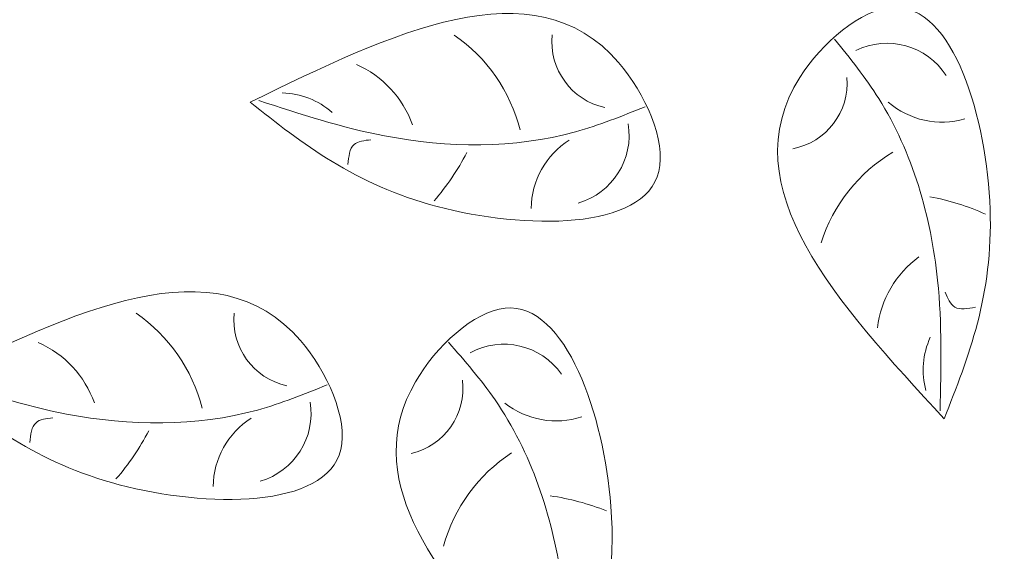
# Model space of a CAD drawing. Extents: x -94 to 200, y -38 to 149.
# Drawn here: x 190 to 191, y 20 to 20 of the extents above; entities that cross this region are included whole.
import ezdxf

# ---------------------------------------------------------------- set-up
doc = ezdxf.new("R2010")
doc.units = 0
doc.header["$MEASUREMENT"] = 0
doc.layers.get('0').update_dxf_attribs({"linetype": 'CONTINUOUS', "lineweight": 15})
doc.layers.get('Defpoints').update_dxf_attribs({"linetype": 'CONTINUOUS', "lineweight": 15})
doc.layers.add('Text', color=7, linetype='CONTINUOUS', lineweight=15)
doc.styles.add('romand', font='romand.shx', dxfattribs={"oblique": 15})
doc.dimstyles.new('romand', dxfattribs={"dimscale": 15, "dimtxt": 0.18, "dimasz": 0.18, "dimexe": 0.125, "dimexo": 0.0625, "dimgap": 0.09, "dimtad": 0, "dimtih": 1, "dimtoh": 1, "dimdec": 3, "dimzin": 0, "dimdsep": 46, "dimlunit": 4, "dimtxsty": 'romand', "dimcen": 0, "dimadec": 0, "dimazin": 0, "dimtfac": 1, "dimtdec": 3, "dimtofl": 0, "dimtmove": 0, "dimatfit": 3, "dimfxl": 0, "dimtolj": 1, "dimtzin": 0, "dimarcsym": 0})

# ---------------------------------------------------------------- blocks, each defined once
blk = doc.blocks.new('*D4')
at = {"layer": 'Defpoints', "color": 0}
for p in [(179.90255, 16.19476), (179.85479, 15.94936)]:
    blk.add_point(p, dxfattribs=at)
at = {"layer": 'Text', "color": 0, "lineweight": -2}
for p, q in [((183.3228, 33.7703), (180.05727, 16.98984)), ((184.1328, 33.7703), (183.3228, 33.7703))]:
    blk.add_line(p, q, dxfattribs=at)
at = {"layer": 'Text', "color": 0}
blk.add_solid([(179.92476, 17.01563), (180.18979, 16.96406), (179.90255, 16.19476)], dxfattribs=at)
at = {"layer": 'Text', "color": 0, "insert": (190.18372, 33.7703), "char_height": 0.81, "attachment_point": 5, "style": 'romand'}
blk.add_mtext('\\A1;5"W.x5"H.\\PDOOR OPENING\\PFOR ANCHORAGE\\P& WIRING ACCESS', dxfattribs=at)

msp = doc.modelspace()

# ---------------------------------------------------------------- linework, layer by layer
for centre, radius, start, end in [((190.49194, 20.26785), 0.16133, 14.08922, 55.46317), ((190.74604, 20.39398), 0.0662, 174.06198, 257.84451), ((191.01037, 20.3231), 0.06958, 32.86608, 116.13366), ((190.44557, 20.27791), 0.1026, 19.56356, 66.23459), ((190.90495, 20.35358), 0.0662, 280.82362, 4.60615), ((190.41151, 20.2653), 0.07847, 48.99804, 88.28562), ((191.06485, 20.39618), 0.08136, 229.25118, 285.96392), ((190.68644, 20.30184), 0.06958, 286.10444, 9.37202), ((190.74071, 20.2286), 0.08136, 122.48954, 179.20228), ((190.38957, 20.39006), 0.23154, 318.71383, 332.97141), ((191.09901, 20.14666), 0.16133, 120.85086, 162.22481), ((191.01151, 20.01339), 0.23154, 65.47547, 79.73305), ((191.10274, 20.09935), 0.1026, 126.3252, 172.99623), ((190.17817, 19.99345), 0.16133, 14.08922, 55.46317), ((190.43227, 20.11959), 0.0662, 174.06198, 257.84451), ((191.12464, 20.07038), 0.07847, 155.75968, 195.04726), ((190.1318, 20.00352), 0.1026, 19.56356, 66.23459), ((190.63249, 20.02622), 0.06958, 35.24513, 118.51272), ((190.52589, 20.05231), 0.0662, 283.20268, 6.98521), ((190.37268, 20.02744), 0.06958, 286.10444, 9.37202), ((190.68388, 20.1015), 0.08136, 231.63023, 288.34298), ((190.42694, 19.9542), 0.08136, 122.48954, 179.20228), ((190.0758, 20.11567), 0.23154, 318.71383, 332.97141), ((190.72837, 19.85361), 0.16133, 123.22991, 164.60387), ((190.64648, 19.71683), 0.23154, 67.85453, 82.1121)]:
    msp.add_arc(centre, radius, start, end)
for points in [[(190.38211, 20.33458), (190.5667, 20.2316), (190.78531, 20.26618), (190.74562, 20.37369), (190.38211, 20.33458)], [(191.06679, 20.02225), (191.11215, 20.2287), (191.016, 20.42805), (190.92449, 20.35904), (191.06679, 20.02225)], [(191.0628, 20.03009), (191.06034, 20.15892), (191.00226, 20.33809), (190.95874, 20.39677)], [(190.39076, 20.33613), (190.51483, 20.30134), (190.70314, 20.30527), (190.77188, 20.33002)], [(190.5012, 20.29747), (190.48464, 20.29277), (190.47863, 20.27318)], [(190.06834, 20.06018), (190.25294, 19.95721), (190.47155, 19.99179), (190.43186, 20.0993), (190.06834, 20.06018)], [(191.06797, 20.14698), (191.07724, 20.13248), (191.09773, 20.13237)], [(190.077, 20.06174), (190.20107, 20.02694), (190.38937, 20.03088), (190.45811, 20.05563)], [(190.18743, 20.02308), (190.17087, 20.01838), (190.16487, 19.99879)]]:
    msp.add_spline(points, degree=3)
for points, knots in [([(190.71892, 19.78065), (190.73285, 19.82645), (190.75708, 19.94692), (190.67456, 20.19564), (190.46594, 20.00028), (190.55971, 19.87384), (190.6479, 19.78201)], [0.079161, 0.079161, 0.079161, 0.079161, 0.281828, 0.576931, 0.729738, 1.137273, 1.137273, 1.137273, 1.137273]), ([(190.69608, 19.77763), (190.69516, 19.80653), (190.68968, 19.89808), (190.65134, 20.01345), (190.5939, 20.07928), (190.57784, 20.09768)], [0.0560591, 0.0560591, 0.0560591, 0.0560591, 0.1718056, 0.4229362, 0.5203467, 0.5203467, 0.5203467, 0.5203467])]:
    msp.add_open_spline(points, degree=3, knots=knots)

# ---------------------------------------------------------------- dimensions: what is measured, and where the dimension line sits
at = {"layer": 'Text'}
dim = msp.add_diameter_dim_2p(p1=(179.85479, 15.94936), p2=(179.90255, 16.19476), text='5"W.x5"H.\\PDOOR OPENING\\PFOR ANCHORAGE\\P& WIRING ACCESS', dimstyle='romand', override={"dimscale": 4.5}, dxfattribs=at)
dim.commit()
dim.dimension.update_dxf_attribs({"geometry": '*D4', "text_midpoint": (190.18372, 33.7703), "dimtype": 163})

doc.saveas('drawing.dxf')
